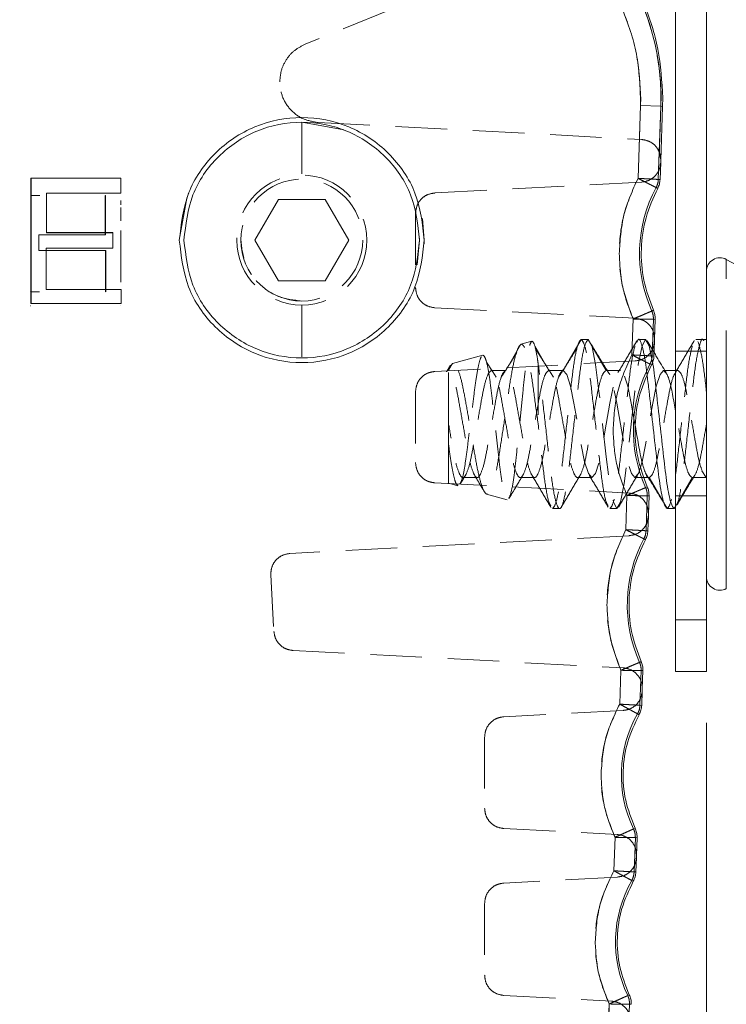
# Model space of a CAD drawing. Units: inches. Extents: x 3 to 133, y 2 to 87.
# Drawn here: x 23 to 28, y 30 to 38 of the extents above; entities that cross this region are included whole.
import ezdxf

# ---------------------------------------------------------------- set-up
doc = ezdxf.new("R2010")
doc.units = ezdxf.units.IN
doc.header["$LTSCALE"] = 8
doc.header["$MEASUREMENT"] = 0
doc.linetypes.add('HIDDEN', pattern=[0.075, 0.05, -0.025])
doc.linetypes.add('PHANTOM', pattern=[0.5, 0.25, -0.05, 0.05, -0.05, 0.05, -0.05])
doc.styles.add('SLDTEXTSTYLE0', font='TXT', dxfattribs={"width": 0.75})
doc.dimstyles.new('SLDDIMSTYLE2', dxfattribs={"dimtxt": 1, "dimasz": 1.04, "dimexe": 0, "dimexo": 0.0625, "dimgap": 0.25, "dimtad": 0, "dimtih": 1, "dimtoh": 1, "dimlfac": 0.125, "dimrnd": 1e-09, "dimzin": 12, "dimdsep": 46, "dimtxsty": 'SLDTEXTSTYLE0', "dimsah": 1, "dimcen": 0.09, "dimadec": 0, "dimazin": 3, "dimtfac": 1, "dimtofl": 0, "dimtmove": 0, "dimatfit": 3, "dimfxl": 0, "dimfrac": 2, "dimtolj": 1, "dimtzin": 12, "dimarcsym": 0})

# ---------------------------------------------------------------- blocks, each defined once
blk = doc.blocks.new('_D_7')
at = {"color": 7, "linetype": 'Continuous', "lineweight": 0}
for p, q in [((28.2972, 32.2106), (28.2972, 18.3272)), ((6.4666, 21.5684), (6.4666, 18.3272)), ((6.4666, 19.3272), (15.8702, 19.3272)), ((28.2972, 19.3272), (18.4563, 19.3272))]:
    blk.add_line(p, q, dxfattribs=at)
for points in [[(6.4666, 19.3272), (7.5066, 19.1672), (7.5066, 19.4872)], [(28.2972, 19.3272), (27.2572, 19.4872), (27.2572, 19.1672)]]:
    blk.add_solid(points, dxfattribs=at)
at = {"color": 7, "linetype": 'Continuous', "lineweight": 0, "insert": (15.8702, 19.8225), "char_height": 1, "attachment_point": 1, "style": 'SLDTEXTSTYLE0'}
blk.add_mtext('2.73', dxfattribs=at)
blk = doc.blocks.new('_D_9')
at = {"color": 7, "linetype": 'Continuous', "lineweight": 0}
for p, q in [((28.1101, 38.1898), (32.7591, 38.1898)), ((31.7591, 38.1898), (31.7591, 30.8629)), ((31.7591, 21.7794), (31.7591, 29.2754)), ((18.8351, 21.7794), (32.7591, 21.7794))]:
    blk.add_line(p, q, dxfattribs=at)
for points in [[(31.7591, 38.1898), (31.5991, 37.1498), (31.9191, 37.1498)], [(31.7591, 21.7794), (31.9191, 22.8194), (31.5991, 22.8194)]]:
    blk.add_solid(points, dxfattribs=at)
at = {"color": 7, "linetype": 'Continuous', "lineweight": 0, "insert": (30.4661, 30.5645), "char_height": 1, "attachment_point": 1, "style": 'SLDTEXTSTYLE0'}
blk.add_mtext('2.05', dxfattribs=at)

msp = doc.modelspace()

# ---------------------------------------------------------------- linework, layer by layer
at = {"color": 7, "linetype": 'HIDDEN', "lineweight": 0}
for p, q in [((26.9632, 38.1885), (25.1855, 37.4703)), ((27.7859, 36.9947), (27.7869, 37.0547)), ((27.7662, 36.4312), (27.7859, 36.9947)), ((27.9433, 36.9892), (27.7859, 36.9947)), ((27.9433, 36.9892), (27.9235, 36.4225)), ((25.4856, 36.8058), (25.1596, 36.866)), ((25.1596, 36.866), (25.1596, 36.4581)), ((25.287, 36.8637), (27.7931, 36.7324)), ((23.0605, 36.4151), (23.06, 36.4155)), ((27.7925, 36.4018), (26.1907, 36.3178)), ((27.9373, 36.422), (27.9235, 36.4225)), ((23.0605, 36.2982), (23.06, 36.2977)), ((23.0605, 36.2982), (23.128, 36.2982)), ((23.6365, 36.2982), (23.636, 36.2977)), ((23.636, 35.9927), (23.636, 36.2977)), ((23.6365, 36.2982), (23.6365, 35.9922)), ((23.7562, 35.6257), (23.7562, 36.2601)), ((23.7567, 36.205), (23.7567, 36.1018)), ((26.0414, 36.1606), (26.0414, 35.5853)), ((23.1217, 35.9922), (23.1212, 35.9927)), ((23.1212, 35.9927), (23.636, 35.9927)), ((23.1217, 35.9922), (23.1217, 35.8726)), ((23.6365, 35.9922), (23.1217, 35.9922)), ((23.6365, 35.9922), (23.636, 35.9927)), ((23.1217, 35.8726), (23.1212, 35.8721)), ((23.6388, 35.8721), (23.1212, 35.8721)), ((23.1217, 35.8726), (23.6393, 35.8726)), ((23.6393, 35.8726), (23.6388, 35.8721)), ((23.6388, 35.5532), (23.6388, 35.8721)), ((23.6393, 35.8726), (23.6393, 35.5527)), ((23.7567, 35.798), (23.7567, 35.6809)), ((23.0577, 35.5527), (23.0572, 35.5532)), ((23.1256, 35.5527), (23.0577, 35.5527)), ((23.6393, 35.5527), (23.6388, 35.5532)), ((23.0577, 35.4442), (23.0572, 35.4437)), ((23.7562, 35.4442), (23.7567, 35.4437)), ((25.1596, 35.4471), (25.1596, 35.0392)), ((26.1907, 35.428), (27.7447, 35.3466)), ((27.7184, 35.0631), (27.7282, 35.3411)), ((27.8757, 35.0544), (27.8856, 35.3388)), ((27.1861, 34.9428), (27.325, 35.1833)), ((27.3805, 35.1833), (27.325, 35.1833)), ((27.3805, 35.1833), (27.5194, 34.9428)), ((27.825, 35.1833), (27.7694, 35.1833)), ((28.2972, 35.1833), (28.2139, 35.1833)), ((26.7416, 34.9428), (26.8588, 35.1458)), ((26.9438, 35.1699), (26.8588, 35.1458)), ((26.9653, 35.1327), (27.075, 34.9428)), ((27.8903, 35.0824), (27.8372, 35.1724)), ((26.5619, 35.0616), (26.3274, 34.9951)), ((27.8895, 35.0539), (27.8757, 35.0544)), ((28.2972, 35.0906), (28.0572, 35.0906)), ((27.7442, 35.0159), (26.1907, 34.9345)), ((26.2972, 34.9428), (26.3274, 34.9951)), ((26.3274, 34.9951), (26.3087, 34.9712)), ((26.5857, 35.0205), (26.6305, 34.9428)), ((26.9914, 34.9972), (26.9914, 34.5298)), ((26.2972, 34.5273), (26.2972, 34.9428)), ((26.7416, 34.9428), (26.6305, 34.9428)), ((27.1861, 34.9428), (27.075, 34.9428)), ((27.6305, 34.9428), (27.5194, 34.9428)), ((27.9734, 34.9428), (27.9639, 34.9428)), ((28.075, 34.9428), (28.0572, 34.9428)), ((26.0414, 34.7773), (26.0414, 34.2285)), ((26.2972, 34.5273), (26.2972, 34.3707)), ((28.4505, 34.5273), (28.4505, 33.2515)), ((26.2972, 34.3707), (26.2972, 34.0681)), ((26.4083, 34.1119), (26.5194, 34.1119)), ((26.8527, 34.1119), (26.9639, 34.1119)), ((27.2972, 34.1119), (27.4083, 34.1119)), ((27.7416, 34.1119), (27.8527, 34.1119)), ((27.8527, 34.1119), (27.9916, 33.8713)), ((28.0572, 33.8887), (28.1861, 34.1119)), ((28.1861, 34.1119), (28.2972, 34.1119)), ((28.2617, 34.1634), (28.2941, 34.1128)), ((26.1907, 34.0712), (27.6974, 33.9922)), ((26.2972, 34.0681), (26.3692, 34.0477)), ((26.5918, 33.9846), (26.7507, 33.9396)), ((27.6712, 33.7087), (27.6804, 33.973)), ((27.8284, 33.7001), (27.8379, 33.9707)), ((28.0572, 33.9706), (28.2972, 33.9706)), ((27.1027, 33.8713), (27.1583, 33.8713)), ((27.5472, 33.8713), (27.6027, 33.8713)), ((27.6969, 33.6616), (25.0678, 33.5238)), ((27.8422, 33.6996), (27.8284, 33.7001)), ((24.9186, 33.3666), (24.9188, 33.3578)), ((24.9188, 33.3578), (24.9431, 32.9205)), ((28.2972, 33.0106), (28.0572, 33.0106)), ((25.0921, 32.772), (27.6501, 32.6379)), ((27.6239, 32.3564), (27.6331, 32.6187)), ((27.7812, 32.3475), (27.7906, 32.6164)), ((27.6496, 32.3073), (26.7261, 32.2589)), ((27.7812, 32.3475), (27.795, 32.347)), ((26.5769, 32.1016), (26.5769, 31.5499)), ((26.7261, 31.3926), (27.605, 31.3466)), ((27.5788, 31.065), (27.5879, 31.3243)), ((27.7361, 31.0562), (27.7454, 31.3222)), ((27.7361, 31.0562), (27.7499, 31.0557)), ((27.6045, 31.0159), (26.7261, 30.9699)), ((26.5769, 30.8126), (26.5769, 30.2562)), ((26.7261, 30.0989), (27.5599, 30.0552)), ((27.5385, 29.9091), (27.5428, 30.0329))]:
    msp.add_line(p, q, dxfattribs=at)
at = {"color": 7, "linetype": 'Continuous', "lineweight": 15}
for p, q in [((28.0572, 38.0106), (28.0572, 33.0106)), ((28.2972, 38.0106), (28.2972, 33.0106)), ((27.9569, 36.9888), (27.958, 37.0547)), ((27.9423, 36.5696), (27.9569, 36.9888)), ((27.9371, 36.422), (27.9417, 36.5535)), ((27.9423, 36.5696), (27.9417, 36.5535)), ((23.7565, 36.433), (23.0598, 36.433)), ((23.0598, 36.433), (23.0598, 35.4612)), ((23.0603, 36.4325), (23.0598, 36.433)), ((23.0603, 35.4617), (23.0603, 36.4325)), ((23.0603, 36.4325), (23.756, 36.4325)), ((23.756, 36.4325), (23.7565, 36.433)), ((23.756, 36.4325), (23.756, 36.3157)), ((23.7565, 36.3152), (23.7565, 36.433)), ((23.18, 36.3157), (23.1805, 36.3152)), ((23.756, 36.3157), (23.18, 36.3157)), ((23.18, 36.3157), (23.18, 36.0097)), ((23.1805, 36.3152), (23.7565, 36.3152)), ((23.1805, 36.0102), (23.1805, 36.3152)), ((23.7565, 36.3152), (23.756, 36.3157)), ((24.9777, 36.2676), (24.7959, 35.9526)), ((25.3414, 36.2676), (24.9777, 36.2676)), ((25.5232, 35.9526), (25.3414, 36.2676)), ((23.18, 36.0097), (23.1805, 36.0102)), ((23.18, 36.0097), (23.6948, 36.0097)), ((23.6953, 36.0102), (23.1805, 36.0102)), ((23.6948, 36.0097), (23.6953, 36.0102)), ((23.6948, 36.0097), (23.6948, 35.8901)), ((23.6953, 35.8896), (23.6953, 36.0102)), ((24.7959, 35.9526), (24.9777, 35.6377)), ((25.3414, 35.6377), (25.5232, 35.9526)), ((23.1772, 35.8901), (23.1777, 35.8896)), ((23.6948, 35.8901), (23.1772, 35.8901)), ((23.1772, 35.8901), (23.1772, 35.5702)), ((23.1777, 35.5707), (23.1777, 35.8896)), ((23.1777, 35.8896), (23.6953, 35.8896)), ((23.6948, 35.8901), (23.6953, 35.8896)), ((24.9777, 35.6377), (25.3414, 35.6377)), ((23.1772, 35.5702), (23.1777, 35.5707)), ((23.1772, 35.5702), (23.7588, 35.5702)), ((23.7593, 35.5707), (23.1777, 35.5707)), ((23.7588, 35.5702), (23.7593, 35.5707)), ((23.7588, 35.5702), (23.7588, 35.4617)), ((23.7593, 35.4612), (23.7593, 35.5707)), ((23.0603, 35.4617), (23.0598, 35.4612)), ((23.0598, 35.4612), (23.7593, 35.4612)), ((23.7588, 35.4617), (23.0603, 35.4617)), ((23.7588, 35.4617), (23.7593, 35.4612)), ((27.8939, 35.1838), (27.8993, 35.3384)), ((27.8993, 35.3384), (27.8993, 35.3438)), ((27.8933, 35.1677), (27.8939, 35.1838)), ((27.8893, 35.0539), (27.8933, 35.1677)), ((28.0572, 34.9428), (27.9734, 34.9428)), ((27.8466, 33.8295), (27.8515, 33.9702)), ((27.8515, 33.9702), (27.8516, 33.9757)), ((28.0472, 33.8713), (28.0572, 33.8887)), ((27.842, 33.6996), (27.846, 33.8134)), ((27.846, 33.8134), (27.8466, 33.8295)), ((27.9916, 33.8713), (28.0472, 33.8713)), ((28.0572, 32.6106), (28.0572, 33.0106)), ((28.2972, 33.0106), (28.2972, 32.6106)), ((27.7993, 32.4751), (27.8042, 32.6159)), ((27.8042, 32.6159), (27.8043, 32.6214)), ((28.2972, 32.6106), (28.0572, 32.6106)), ((27.7948, 32.347), (27.7987, 32.4591)), ((27.7987, 32.4591), (27.7993, 32.4751)), ((27.7542, 31.1838), (27.759, 31.3217)), ((27.759, 31.3217), (27.7591, 31.3272)), ((27.7497, 31.0557), (27.7536, 31.1677)), ((27.7536, 31.1677), (27.7542, 31.1838)), ((27.7139, 30.0303), (27.714, 30.0358))]:
    msp.add_line(p, q, dxfattribs=at)
at = {"color": 8, "linetype": 'PHANTOM', "lineweight": 0}
for p, q in [((27.7857, 36.9947), (27.7661, 36.4312)), ((27.9431, 36.9892), (27.7857, 36.9947)), ((27.9233, 36.4225), (27.9431, 36.9892)), ((27.9569, 36.9888), (27.9431, 36.9892)), ((27.9233, 36.4225), (27.9371, 36.422)), ((27.9064, 36.3597), (27.9185, 36.3532)), ((28.4505, 33.2515), (28.4505, 35.8031)), ((27.8856, 35.4083), (27.873, 35.4027)), ((27.728, 35.3411), (27.7183, 35.0631)), ((27.8855, 35.3388), (27.8755, 35.0544)), ((27.8856, 35.3438), (27.8855, 35.3388)), ((27.8855, 35.3388), (27.8993, 35.3384)), ((27.8893, 35.0539), (27.8755, 35.0544)), ((27.8586, 34.9916), (27.8708, 34.9851)), ((27.8378, 34.0402), (27.8252, 34.0345)), ((27.6802, 33.973), (27.671, 33.7087)), ((27.8377, 33.9707), (27.8282, 33.7001)), ((27.8378, 33.9757), (27.8377, 33.9707)), ((27.8377, 33.9707), (27.8515, 33.9702)), ((27.842, 33.6996), (27.8282, 33.7001)), ((27.8113, 33.6372), (27.8235, 33.6307)), ((28.0572, 33.0106), (28.2972, 33.0106)), ((27.7905, 32.6859), (27.7779, 32.6802)), ((27.6329, 32.6187), (27.6238, 32.3564)), ((27.7904, 32.6164), (27.781, 32.3475)), ((27.7905, 32.6214), (27.7904, 32.6164)), ((27.7904, 32.6164), (27.8042, 32.6159)), ((27.7623, 32.2816), (27.7743, 32.2747)), ((27.7948, 32.347), (27.781, 32.3475)), ((27.7436, 31.3952), (27.7312, 31.3893)), ((27.5877, 31.3243), (27.5787, 31.065)), ((27.7452, 31.3222), (27.7359, 31.0562)), ((27.7453, 31.3272), (27.7452, 31.3222)), ((27.7452, 31.3222), (27.759, 31.3217)), ((27.7497, 31.0557), (27.7359, 31.0562)), ((27.7173, 30.9902), (27.7292, 30.9834)), ((27.6985, 30.1039), (27.6861, 30.0979)), ((27.5426, 30.0329), (27.5383, 29.9091)), ((27.7001, 30.0308), (27.6955, 29.8995)), ((27.7002, 30.0358), (27.7001, 30.0308)), ((27.7139, 30.0303), (27.7001, 30.0308))]:
    msp.add_line(p, q, dxfattribs=at)
at = {"color": 7, "linetype": 'HIDDEN', "lineweight": 0, "flags": 128}
for points in [[(24.2101, 35.9526), (24.2674, 36.2774), (24.2839, 36.3198)], [(26.0945, 36.1194), (26.1093, 35.9526), (26.1089, 35.9231)], [(26.0528, 35.7618), (26.0729, 35.9526), (26.0728, 35.967)], [(27.8784, 35.0043), (27.8521, 35.1341), (27.825, 35.1833), (27.7978, 35.1341), (27.7684, 34.9891), (27.7425, 34.7808), (27.7139, 34.5273), (27.6852, 34.2739), (27.6593, 34.0656), (27.6299, 33.9206), (27.6027, 33.8713), (27.5756, 33.9206), (27.5462, 34.0656), (27.5202, 34.2739), (27.4916, 34.5273), (27.463, 34.7808), (27.4371, 34.9891), (27.4077, 35.1341), (27.3805, 35.1833), (27.3805, 35.1833)], [(27.7452, 34.5071), (27.7416, 34.5273), (27.713, 34.6878), (27.6871, 34.8198), (27.6577, 34.9116), (27.6305, 34.9428), (27.6034, 34.9116), (27.574, 34.8198), (27.548, 34.6878), (27.5194, 34.5273), (27.4908, 34.3668), (27.4648, 34.2349), (27.4355, 34.1431), (27.4083, 34.1119), (27.3811, 34.1431), (27.3518, 34.2349), (27.3258, 34.3668), (27.2972, 34.5273), (27.2686, 34.6878), (27.2426, 34.8198), (27.2132, 34.9116), (27.1861, 34.9428), (27.1861, 34.9428)], [(27.983, 34.9208), (27.9639, 34.9428), (27.9367, 34.9116), (27.9073, 34.8198), (27.8814, 34.6878), (27.8527, 34.5273), (27.8241, 34.3668), (27.7982, 34.2349), (27.7688, 34.1431), (27.7416, 34.1119), (27.7145, 34.1431), (27.6851, 34.2349), (27.6591, 34.3668), (27.6305, 34.5273), (27.6019, 34.6878), (27.5759, 34.8198), (27.5466, 34.9116), (27.5194, 34.9428), (27.5194, 34.9428)]]:
    msp.add_lwpolyline(points, dxfattribs=at)
at = {"color": 7, "linetype": 'HIDDEN', "lineweight": 0}
for radius in [0.5039, 0.4724]:
    msp.add_circle((25.1595, 35.9526), radius, dxfattribs=at)
msp.add_arc((26.0684, 37.0547), 1.876, 358, 46.05182, dxfattribs=at)
at = {"color": 8, "linetype": 'PHANTOM', "lineweight": 0}
msp.add_arc((26.0683, 37.0547), 1.876, 358, 37.23462, dxfattribs=at)
at = {"color": 7, "linetype": 'Continuous', "lineweight": 15}
for centre, radius, start, end in [((28.8637, 35.8472), 1.0859, 151.83637, 204.16363), ((28.4015, 35.711), 0.1044, 62.00623, 180), ((27.7723, 34.5273), 1.4448, 31.6613, 62.00623), ((28.8159, 34.479), 1.0859, 151.83637, 204.16363), ((28.7686, 33.1247), 1.0859, 151.83637, 204.16363), ((28.4015, 33.3437), 0.1044, 180, 297.99377), ((28.6003, 31.8056), 0.9637, 150.40353, 205.59647), ((28.5552, 30.5143), 0.9637, 150.40353, 205.59647)]:
    msp.add_arc(centre, radius, start, end, dxfattribs=at)
at = {"color": 7, "linetype": 'HIDDEN', "lineweight": 0}
for points, knots in [([(27.7869, 37.0547), (27.7804, 37.1687), (27.7672, 37.399), (27.6595, 37.7309), (27.4953, 38.0389), (27.3386, 38.2082), (27.2611, 38.292)], [0, 0, 0, 0, 0.247459, 0.5, 0.752541, 1, 1, 1, 1]), ([(27.7282, 35.3411), (27.6958, 35.4284), (27.6303, 35.6054), (27.6117, 35.8909), (27.6502, 36.1744), (27.7279, 36.3463), (27.7662, 36.4312)], [0, 0, 0, 0, 0.246751, 0.5, 0.753249, 1, 1, 1, 1]), ([(27.8731, 35.4027), (27.872, 35.4022), (27.8693, 35.4011), (27.8516, 35.3937), (27.827, 35.3832), (27.8003, 35.3718), (27.7666, 35.3575), (27.7413, 35.3467), (27.7282, 35.3411)], [0, 0, 0, 0, 0.163522, 0.384257, 0.516636, 0.663399, 0.824526, 1, 1, 1, 1]), ([(27.3805, 35.1833), (27.3717, 35.1736), (27.3537, 35.1539), (27.3235, 35.0024), (27.2984, 34.785), (27.2694, 34.5272), (27.2404, 34.27), (27.2153, 34.0511), (27.1851, 33.9055), (27.1583, 33.8545), (27.1315, 33.9055), (27.1013, 34.0511), (27.0762, 34.2699), (27.0472, 34.5274), (27.0182, 34.7845), (27.0013, 34.9332), (26.9918, 34.9945), (26.9914, 34.9972)], [0, 0, 0, 0, 0.070732, 0.143356, 0.213056, 0.285038, 0.35702, 0.42672, 0.499344, 0.570076, 0.640808, 0.713432, 0.783131, 0.855114, 0.927096, 0.996795, 1, 1, 1, 1]), ([(27.325, 35.1833), (27.3161, 35.1736), (27.2981, 35.1539), (27.2679, 35.0024), (27.2428, 34.785), (27.2139, 34.5273), (27.1849, 34.2697), (27.1598, 34.0523), (27.1296, 33.9008), (27.1116, 33.8811), (27.1027, 33.8713)], [0, 0, 0, 0, 0.124075, 0.251469, 0.373732, 0.5, 0.626268, 0.748531, 0.875925, 1, 1, 1, 1]), ([(27.5342, 33.8949), (27.5295, 33.901), (27.5157, 33.9192), (27.4901, 34.0541), (27.4651, 34.2692), (27.4361, 34.5275), (27.4071, 34.785), (27.382, 35.0024), (27.3518, 35.1539), (27.3338, 35.1736), (27.325, 35.1833)], [0, 0, 0, 0, 0.068702, 0.204149, 0.334142, 0.468392, 0.602642, 0.732635, 0.868082, 1, 1, 1, 1]), ([(27.837, 34.9), (27.8334, 34.9309), (27.8209, 35.0372), (27.7961, 35.1436), (27.7742, 35.2012), (27.7608, 35.17), (27.7565, 35.1599)], [0, 0, 0, 0, 0.144145, 0.495321, 0.837346, 1, 1, 1, 1]), ([(28.2758, 35.1716), (28.2737, 35.1761), (28.2624, 35.2003), (28.2427, 35.1439), (28.2123, 35.005), (28.1873, 34.7843), (28.1583, 34.5278), (28.1293, 34.2686), (28.1043, 34.0559), (28.0814, 33.9294), (28.07, 33.9121), (28.0678, 33.9088)], [0, 0, 0, 0, 0.031115, 0.163853, 0.300142, 0.430943, 0.566027, 0.701112, 0.831913, 0.968202, 1, 1, 1, 1]), ([(28.2972, 34.7733), (28.2885, 34.8502), (28.271, 35.0048), (28.2407, 35.1453), (28.2188, 35.2009), (28.2055, 35.1703), (28.2013, 35.1606)], [0, 0, 0, 0, 0.290018, 0.582988, 0.868323, 1, 1, 1, 1]), ([(26.8588, 35.1458), (26.8498, 35.1366), (26.8318, 35.1181), (26.8009, 35.006), (26.7724, 34.8454), (26.745, 34.6499), (26.7135, 34.4466), (26.6847, 34.2578), (26.6574, 34.1052), (26.626, 34.0079), (26.5969, 33.9728), (26.5698, 34.0037), (26.5383, 34.0959), (26.5091, 34.2349), (26.482, 34.4047), (26.4505, 34.5829), (26.4211, 34.7491), (26.394, 34.8848), (26.3626, 34.9718), (26.3403, 34.9969), (26.3293, 34.9954), (26.3274, 34.9951)], [0, 0, 0, 0, 0.060034, 0.120105, 0.180426, 0.240685, 0.298579, 0.356496, 0.414359, 0.469939, 0.525458, 0.580928, 0.634187, 0.68731, 0.740394, 0.791323, 0.842057, 0.89276, 0.94135, 0.989702, 1, 1, 1, 1]), ([(26.7645, 33.9498), (26.7708, 33.9645), (26.7842, 33.9955), (26.8054, 34.1197), (26.8237, 34.2906), (26.8447, 34.4922), (26.8665, 34.7016), (26.885, 34.8954), (26.9057, 35.0502), (26.9265, 35.1489), (26.9384, 35.1633), (26.9438, 35.1699)], [0, 0, 0, 0, 0.100784, 0.212309, 0.323812, 0.436383, 0.551183, 0.666017, 0.781483, 0.899557, 1, 1, 1, 1]), ([(26.9914, 34.5298), (26.9812, 34.6037), (26.961, 34.7517), (26.9348, 34.9438), (26.9043, 35.0804), (26.8781, 35.1425), (26.8639, 35.1449), (26.8588, 35.1458)], [0, 0, 0, 0, 0.2233052, 0.4465955, 0.6654238, 0.880211, 1, 1, 1, 1]), ([(26.9438, 35.1699), (26.9505, 35.1644), (26.9638, 35.1534), (26.9806, 35.0716), (26.9894, 35.0104), (26.9914, 34.9972)], [0, 0, 0, 0, 0.439228, 0.878599, 1, 1, 1, 1]), ([(27.1105, 34.8913), (27.0868, 34.9281), (27.0394, 35.0016), (26.9921, 35.0772), (26.9684, 35.115)], [0, 0, 0, 0, 0.4996315, 1, 1, 1, 1]), ([(27.2926, 35.115), (27.2689, 35.0772), (27.2216, 35.0016), (27.1742, 34.9281), (27.1506, 34.8913)], [0, 0, 0, 0, 0.500369, 1, 1, 1, 1]), ([(27.5482, 34.908), (27.5244, 34.9463), (27.4769, 35.0229), (27.4295, 35.1012), (27.4058, 35.1404)], [0, 0, 0, 0, 0.499541, 1, 1, 1, 1]), ([(27.7423, 35.1341), (27.7322, 35.0914), (27.7125, 35.0078), (27.6872, 34.7836), (27.6583, 34.5277), (27.6293, 34.2696), (27.6042, 34.0523), (27.574, 33.9008), (27.556, 33.8811), (27.5472, 33.8713)], [0, 0, 0, 0, 0.145439, 0.285022, 0.429175, 0.573329, 0.712911, 0.85835, 1, 1, 1, 1]), ([(27.7573, 35.1726), (27.7329, 35.1311), (27.6844, 35.0485), (27.6351, 34.9663), (27.6106, 34.9254)], [0, 0, 0, 0, 0.5021724, 1, 1, 1, 1]), ([(28.1867, 35.1341), (28.1767, 35.0914), (28.157, 35.0078), (28.1317, 34.7836), (28.1028, 34.5277), (28.0738, 34.2696), (28.0487, 34.0523), (28.0184, 33.9008), (28.0005, 33.8811), (27.9916, 33.8713)], [0, 0, 0, 0, 0.145439, 0.285022, 0.429175, 0.573329, 0.712911, 0.85835, 1, 1, 1, 1]), ([(28.2021, 35.1732), (28.1778, 35.132), (28.1295, 35.0498), (28.0807, 34.9681), (28.0563, 34.9274)], [0, 0, 0, 0, 0.501726, 1, 1, 1, 1]), ([(26.3859, 34.0646), (26.3901, 34.0712), (26.4013, 34.089), (26.4205, 34.1761), (26.439, 34.3102), (26.4596, 34.4735), (26.4815, 34.6463), (26.5005, 34.8099), (26.5206, 34.9441), (26.5425, 35.0389), (26.5555, 35.054), (26.5619, 35.0616)], [0, 0, 0, 0, 0.067715, 0.180673, 0.293687, 0.407317, 0.524274, 0.641362, 0.758543, 0.879498, 1, 1, 1, 1]), ([(26.5619, 35.0616), (26.5675, 35.0587), (26.5798, 35.0524), (26.6008, 34.9756), (26.6214, 34.8466), (26.64, 34.6779), (26.6618, 34.4894), (26.6828, 34.3009), (26.7012, 34.1337), (26.7228, 34.0104), (26.7404, 33.9439), (26.7498, 33.9463), (26.7528, 33.9471)], [0, 0, 0, 0, 0.0888255, 0.1932136, 0.2978321, 0.4022236, 0.5091681, 0.6171651, 0.7250083, 0.8349021, 0.9462742, 1, 1, 1, 1]), ([(26.8268, 35.0813), (26.8067, 35.0492), (26.7665, 34.9851), (26.7262, 34.9226), (26.7061, 34.8913)], [0, 0, 0, 0, 0.500339, 1, 1, 1, 1]), ([(26.3127, 34.9842), (26.3075, 34.9753), (26.2969, 34.9577), (26.2864, 34.9401), (26.2812, 34.9313)], [0, 0, 0, 0, 0.500196, 1, 1, 1, 1]), ([(26.666, 34.8913), (26.6435, 34.9261), (26.6196, 34.9631), (26.5958, 35.001), (26.5944, 35.0032)], [0, 0, 0, 0, 0.941504, 1, 1, 1, 1]), ([(26.7416, 34.9428), (26.7328, 34.9366), (26.7148, 34.9241), (26.6846, 34.8283), (26.6595, 34.6904), (26.6305, 34.5273), (26.6016, 34.3645), (26.5764, 34.2256), (26.5462, 34.1336), (26.5194, 34.1012), (26.4926, 34.1336), (26.4624, 34.2256), (26.4373, 34.3645), (26.4083, 34.5273), (26.3793, 34.6904), (26.3542, 34.8283), (26.324, 34.9241), (26.306, 34.9366), (26.2972, 34.9428)], [0, 0, 0, 0, 0.062021, 0.125759, 0.186845, 0.25, 0.313155, 0.374241, 0.437979, 0.5, 0.562021, 0.625759, 0.686845, 0.75, 0.813155, 0.874241, 0.937979, 1, 1, 1, 1]), ([(26.6305, 34.9428), (26.6217, 34.9366), (26.6037, 34.9241), (26.5735, 34.8283), (26.5484, 34.6904), (26.5194, 34.5273), (26.4904, 34.3645), (26.4653, 34.2256), (26.4351, 34.1336), (26.4083, 34.1012), (26.3815, 34.1336), (26.3513, 34.2256), (26.3262, 34.3645), (26.3069, 34.4724), (26.2972, 34.5273)], [0, 0, 0, 0, 0.0826946, 0.1676789, 0.2491266, 0.3333333, 0.41754, 0.4989877, 0.5839721, 0.6666667, 0.7493612, 0.8343456, 0.9157933, 1, 1, 1, 1]), ([(27.075, 34.9428), (27.0661, 34.9366), (27.0481, 34.9241), (27.018, 34.8283), (26.9928, 34.6904), (26.9639, 34.5273), (26.9349, 34.3645), (26.9098, 34.2256), (26.8796, 34.1336), (26.8527, 34.1012), (26.8259, 34.1336), (26.7957, 34.2256), (26.7706, 34.3645), (26.7416, 34.5273), (26.7127, 34.6904), (26.6875, 34.8283), (26.6574, 34.9241), (26.6394, 34.9366), (26.6305, 34.9428)], [0, 0, 0, 0, 0.062021, 0.125759, 0.186845, 0.25, 0.313155, 0.374241, 0.437979, 0.5, 0.562021, 0.625759, 0.686845, 0.75, 0.813155, 0.874241, 0.937979, 1, 1, 1, 1]), ([(27.1861, 34.9428), (27.1772, 34.9366), (27.1592, 34.9241), (27.1291, 34.8283), (27.1039, 34.6904), (27.075, 34.5273), (27.046, 34.3645), (27.0209, 34.2256), (26.9907, 34.1336), (26.9639, 34.1012), (26.937, 34.1336), (26.9068, 34.2256), (26.8817, 34.3645), (26.8527, 34.5273), (26.8238, 34.6904), (26.7986, 34.8283), (26.7685, 34.9241), (26.7505, 34.9366), (26.7416, 34.9428)], [0, 0, 0, 0, 0.062021, 0.125759, 0.186845, 0.25, 0.313155, 0.374241, 0.437979, 0.5, 0.562021, 0.625759, 0.686845, 0.75, 0.813155, 0.874241, 0.937979, 1, 1, 1, 1]), ([(27.5194, 34.9428), (27.5105, 34.9366), (27.4926, 34.9241), (27.4624, 34.8283), (27.4373, 34.6904), (27.4083, 34.5273), (27.3793, 34.3645), (27.3542, 34.2256), (27.324, 34.1336), (27.2972, 34.1012), (27.2704, 34.1336), (27.2402, 34.2256), (27.215, 34.3645), (27.1861, 34.5273), (27.1571, 34.6904), (27.132, 34.8283), (27.1018, 34.9241), (27.0838, 34.9366), (27.075, 34.9428)], [0, 0, 0, 0, 0.062021, 0.125759, 0.186845, 0.25, 0.313155, 0.374241, 0.437979, 0.5, 0.562021, 0.625759, 0.686845, 0.75, 0.813155, 0.874241, 0.937979, 1, 1, 1, 1]), ([(28.0568, 34.922), (28.0538, 34.9192), (28.0417, 34.908), (28.0179, 34.8264), (27.9928, 34.6909), (27.9638, 34.5272), (27.9349, 34.3643), (27.9098, 34.2264), (27.8796, 34.1306), (27.8616, 34.1181), (27.8527, 34.1119)], [0, 0, 0, 0, 0.044897, 0.183891, 0.317102, 0.454824, 0.592546, 0.725756, 0.864751, 1, 1, 1, 1]), ([(28.2629, 34.1655), (28.2553, 34.1863), (28.2381, 34.2334), (28.215, 34.3656), (28.1861, 34.527), (28.1571, 34.6905), (28.132, 34.8283), (28.1018, 34.9241), (28.0838, 34.9366), (28.075, 34.9428)], [0, 0, 0, 0, 0.114025, 0.258639, 0.408152, 0.557664, 0.702279, 0.853172, 1, 1, 1, 1]), ([(28.1861, 34.1119), (28.1772, 34.1181), (28.1592, 34.1306), (28.129, 34.2265), (28.104, 34.3639), (28.0785, 34.5078), (28.0631, 34.594), (28.0572, 34.627)], [0, 0, 0, 0, 0.2144311, 0.4347999, 0.6459979, 0.8643501, 1, 1, 1, 1]), ([(27.0902, 33.8941), (27.0854, 33.9003), (27.0715, 33.9186), (27.0456, 34.0541), (27.0206, 34.2688), (27.0013, 34.442), (26.9914, 34.529), (26.9914, 34.5298)], [0, 0, 0, 0, 0.150508, 0.437469, 0.712874, 0.997298, 1, 1, 1, 1]), ([(28.2972, 34.5273), (28.2874, 34.4724), (28.2682, 34.3643), (28.2431, 34.2264), (28.2129, 34.1306), (28.1949, 34.1181), (28.1861, 34.1119)], [0, 0, 0, 0, 0.25262, 0.496963, 0.751916, 1, 1, 1, 1]), ([(26.2972, 34.3707), (26.3036, 34.3224), (26.3164, 34.2259), (26.3377, 34.1192), (26.3566, 34.056), (26.3669, 34.0542), (26.3708, 34.0535)], [0, 0, 0, 0, 0.273361, 0.546102, 0.825093, 1, 1, 1, 1]), ([(26.3885, 34.063), (26.3894, 34.0645), (26.4025, 34.0865), (26.4156, 34.1084), (26.4279, 34.1288)], [0, 0, 0, 0, 0.067386, 1, 1, 1, 1]), ([(26.5007, 34.1273), (26.5215, 34.0927), (26.5455, 34.0526), (26.5693, 34.0123), (26.5726, 34.0068)], [0, 0, 0, 0, 0.8633682, 1, 1, 1, 1]), ([(26.7655, 33.9491), (26.7777, 33.9698), (26.8128, 34.0294), (26.8482, 34.0886), (26.8714, 34.1273)], [0, 0, 0, 0, 0.347099, 1, 1, 1, 1]), ([(26.9452, 34.1273), (26.9695, 34.0866), (27.0184, 34.0049), (27.0667, 33.9227), (27.0909, 33.8815)], [0, 0, 0, 0, 0.4982741, 1, 1, 1, 1]), ([(27.1701, 33.8815), (27.1943, 33.9227), (27.2426, 34.0049), (27.2915, 34.0866), (27.3158, 34.1273)], [0, 0, 0, 0, 0.5017259, 1, 1, 1, 1]), ([(27.3886, 34.129), (27.413, 34.0881), (27.4622, 34.0061), (27.5106, 33.9236), (27.5349, 33.8822)], [0, 0, 0, 0, 0.497996, 1, 1, 1, 1]), ([(27.6149, 33.882), (27.6393, 33.9235), (27.6878, 34.0062), (27.737, 34.0884), (27.7616, 34.1293)], [0, 0, 0, 0, 0.5021724, 1, 1, 1, 1]), ([(27.8527, 34.1119), (27.8439, 34.1129), (27.8349, 34.1138), (27.8251, 34.1447), (27.8248, 34.1456)], [0, 0, 0, 0, 0.9728653, 1, 1, 1, 1]), ([(28.0674, 33.8997), (28.0912, 33.9396), (28.1387, 34.0194), (28.1864, 34.0978), (28.2103, 34.137)], [0, 0, 0, 0, 0.500574, 1, 1, 1, 1]), ([(27.6331, 32.6187), (27.6008, 32.706), (27.5352, 32.8829), (27.5166, 33.1684), (27.5551, 33.452), (27.6328, 33.6239), (27.6712, 33.7087)], [0, 0, 0, 0, 0.246751, 0.5, 0.753249, 1, 1, 1, 1]), ([(27.5879, 31.3243), (27.5554, 31.4065), (27.4896, 31.5734), (27.4703, 31.8451), (27.5085, 32.1148), (27.5858, 32.2766), (27.6239, 32.3564)], [0, 0, 0, 0, 0.2463862, 0.5, 0.7536138, 1, 1, 1, 1]), ([(27.5428, 30.0329), (27.5104, 30.1152), (27.4445, 30.282), (27.4252, 30.5537), (27.4634, 30.8234), (27.5407, 30.9853), (27.5788, 31.065)], [0, 0, 0, 0, 0.246386, 0.5, 0.753614, 1, 1, 1, 1])]:
    msp.add_open_spline(points, degree=3, knots=knots, dxfattribs=at)
at = {"color": 8, "linetype": 'PHANTOM', "lineweight": 0}
for points, knots in [([(27.347, 38.1898), (27.3968, 38.1347), (27.528, 37.9894), (27.6709, 37.7028), (27.7771, 37.3546), (27.7829, 37.1138), (27.7857, 36.9947)], [0, 0, 0, 0, 0.170179, 0.44882, 0.727461, 1, 1, 1, 1]), ([(27.7661, 36.4312), (27.7787, 36.4305), (27.8032, 36.4291), (27.837, 36.4273), (27.8655, 36.4258), (27.8943, 36.4242), (27.9178, 36.4228), (27.9216, 36.4226), (27.9233, 36.4225)], [0, 0, 0, 0, 0.155174, 0.301794, 0.439852, 0.569342, 0.801652, 1, 1, 1, 1]), ([(27.9064, 36.3597), (27.9053, 36.3602), (27.9027, 36.3615), (27.8856, 36.3701), (27.8617, 36.3823), (27.8358, 36.3955), (27.8033, 36.4122), (27.7788, 36.4247), (27.7661, 36.4312)], [0, 0, 0, 0, 0.163503, 0.384232, 0.516613, 0.66338, 0.824516, 1, 1, 1, 1]), ([(27.728, 35.3411), (27.7412, 35.3467), (27.7664, 35.3575), (27.8001, 35.3718), (27.8268, 35.3832), (27.8515, 35.3937), (27.8692, 35.4011), (27.8718, 35.4022), (27.873, 35.4027)], [0, 0, 0, 0, 0.175473, 0.3366, 0.483362, 0.615741, 0.836477, 1, 1, 1, 1]), ([(27.8855, 35.3388), (27.8837, 35.3388), (27.88, 35.3389), (27.8564, 35.3392), (27.8275, 35.3396), (27.799, 35.34), (27.7652, 35.3406), (27.7406, 35.3409), (27.728, 35.3411)], [0, 0, 0, 0, 0.198343, 0.43065, 0.560141, 0.698201, 0.844822, 1, 1, 1, 1]), ([(27.873, 35.4027), (27.8766, 35.3932), (27.8839, 35.3743), (27.885, 35.354), (27.8856, 35.3438)], [0, 0, 0, 0, 0.5, 1, 1, 1, 1]), ([(27.7183, 35.0631), (27.7309, 35.0624), (27.7555, 35.061), (27.7892, 35.0592), (27.8177, 35.0577), (27.8465, 35.0561), (27.87, 35.0547), (27.8738, 35.0545), (27.8755, 35.0544)], [0, 0, 0, 0, 0.155174, 0.301794, 0.439852, 0.569342, 0.801652, 1, 1, 1, 1]), ([(27.8586, 34.9916), (27.8575, 34.9921), (27.8549, 34.9934), (27.8378, 35.002), (27.814, 35.0142), (27.7881, 35.0274), (27.7555, 35.0441), (27.731, 35.0566), (27.7183, 35.0631)], [0, 0, 0, 0, 0.163503, 0.384232, 0.516613, 0.66338, 0.824516, 1, 1, 1, 1]), ([(27.6802, 33.973), (27.6934, 33.9786), (27.7187, 33.9894), (27.7523, 34.0037), (27.7791, 34.0151), (27.8037, 34.0256), (27.8214, 34.033), (27.8241, 34.0341), (27.8252, 34.0345)], [0, 0, 0, 0, 0.1754727, 0.3365997, 0.4833617, 0.6157411, 0.836477, 1, 1, 1, 1]), ([(27.8252, 34.0345), (27.8288, 34.0251), (27.8362, 34.0061), (27.8372, 33.9859), (27.8378, 33.9757)], [0, 0, 0, 0, 0.5, 1, 1, 1, 1]), ([(27.8377, 33.9707), (27.836, 33.9707), (27.8322, 33.9708), (27.8086, 33.971), (27.7798, 33.9715), (27.7513, 33.9719), (27.7175, 33.9725), (27.6929, 33.9728), (27.6802, 33.973)], [0, 0, 0, 0, 0.198343, 0.43065, 0.560141, 0.698201, 0.844822, 1, 1, 1, 1]), ([(27.671, 33.7087), (27.6836, 33.708), (27.7082, 33.7067), (27.7419, 33.7049), (27.7704, 33.7033), (27.7992, 33.7018), (27.8227, 33.7004), (27.8265, 33.7002), (27.8282, 33.7001)], [0, 0, 0, 0, 0.155174, 0.301794, 0.439852, 0.569342, 0.801652, 1, 1, 1, 1]), ([(27.8113, 33.6372), (27.8102, 33.6378), (27.8076, 33.639), (27.7905, 33.6477), (27.7667, 33.6598), (27.7408, 33.6731), (27.7082, 33.6898), (27.6837, 33.7022), (27.671, 33.7087)], [0, 0, 0, 0, 0.163503, 0.384232, 0.516613, 0.66338, 0.824516, 1, 1, 1, 1]), ([(27.6329, 32.6187), (27.6461, 32.6243), (27.6714, 32.635), (27.705, 32.6494), (27.7318, 32.6608), (27.7564, 32.6713), (27.7741, 32.6787), (27.7768, 32.6798), (27.7779, 32.6802)], [0, 0, 0, 0, 0.1754727, 0.3365997, 0.4833617, 0.6157411, 0.836477, 1, 1, 1, 1]), ([(27.7779, 32.6802), (27.7816, 32.6707), (27.7889, 32.6518), (27.7899, 32.6315), (27.7905, 32.6214)], [0, 0, 0, 0, 0.5, 1, 1, 1, 1]), ([(27.7904, 32.6164), (27.7887, 32.6164), (27.7849, 32.6164), (27.7613, 32.6167), (27.7325, 32.6171), (27.704, 32.6176), (27.6702, 32.6181), (27.6456, 32.6185), (27.6329, 32.6187)], [0, 0, 0, 0, 0.198343, 0.43065, 0.560141, 0.698201, 0.844822, 1, 1, 1, 1]), ([(27.6238, 32.3564), (27.6364, 32.3557), (27.6609, 32.3543), (27.6947, 32.3524), (27.7232, 32.3509), (27.752, 32.3492), (27.7755, 32.3479), (27.7793, 32.3476), (27.781, 32.3475)], [0, 0, 0, 0, 0.1551761, 0.3017963, 0.4398547, 0.5693457, 0.8016537, 1, 1, 1, 1]), ([(27.7623, 32.2816), (27.7613, 32.2821), (27.7588, 32.2834), (27.7424, 32.2921), (27.7191, 32.3047), (27.6935, 32.3186), (27.661, 32.3362), (27.6365, 32.3495), (27.6238, 32.3564)], [0, 0, 0, 0, 0.159053, 0.378308, 0.511059, 0.658938, 0.821926, 1, 1, 1, 1]), ([(27.5877, 31.3243), (27.601, 31.3303), (27.6263, 31.3418), (27.6599, 31.3571), (27.6864, 31.3692), (27.7105, 31.3801), (27.7276, 31.3877), (27.7301, 31.3888), (27.7312, 31.3893)], [0, 0, 0, 0, 0.178064, 0.341044, 0.488919, 0.621669, 0.840929, 1, 1, 1, 1]), ([(27.7312, 31.3893), (27.7353, 31.3793), (27.7435, 31.3594), (27.7447, 31.3379), (27.7453, 31.3272)], [0, 0, 0, 0, 0.5000002, 1, 1, 1, 1]), ([(27.7452, 31.3222), (27.7435, 31.3222), (27.7397, 31.3222), (27.7161, 31.3225), (27.6873, 31.3229), (27.6588, 31.3233), (27.625, 31.3238), (27.6004, 31.3241), (27.5877, 31.3243)], [0, 0, 0, 0, 0.198341, 0.430647, 0.560138, 0.698198, 0.844821, 1, 1, 1, 1]), ([(27.5787, 31.065), (27.5913, 31.0643), (27.6159, 31.0629), (27.6496, 31.0611), (27.6781, 31.0595), (27.7069, 31.0579), (27.7304, 31.0565), (27.7342, 31.0563), (27.7359, 31.0562)], [0, 0, 0, 0, 0.155176, 0.301796, 0.439855, 0.569346, 0.801654, 1, 1, 1, 1]), ([(27.7173, 30.9902), (27.7162, 30.9907), (27.7137, 30.992), (27.6973, 31.0008), (27.674, 31.0134), (27.6484, 31.0273), (27.6159, 31.0449), (27.5915, 31.0581), (27.5787, 31.065)], [0, 0, 0, 0, 0.159053, 0.378308, 0.511059, 0.658938, 0.821926, 1, 1, 1, 1]), ([(27.5426, 30.0329), (27.5559, 30.0389), (27.5812, 30.0504), (27.6148, 30.0658), (27.6413, 30.0778), (27.6655, 30.0888), (27.6825, 30.0964), (27.685, 30.0975), (27.6861, 30.0979)], [0, 0, 0, 0, 0.178064, 0.341044, 0.488919, 0.621669, 0.840929, 1, 1, 1, 1]), ([(27.6861, 30.0979), (27.6902, 30.088), (27.6984, 30.0681), (27.6996, 30.0466), (27.7002, 30.0358)], [0, 0, 0, 0, 0.5, 1, 1, 1, 1]), ([(27.7001, 30.0308), (27.6984, 30.0308), (27.6946, 30.0309), (27.671, 30.0311), (27.6422, 30.0315), (27.6137, 30.0319), (27.5799, 30.0324), (27.5553, 30.0328), (27.5426, 30.0329)], [0, 0, 0, 0, 0.198341, 0.430647, 0.560138, 0.698198, 0.844821, 1, 1, 1, 1])]:
    msp.add_open_spline(points, degree=3, knots=knots, dxfattribs=at)
at = {"color": 7, "linetype": 'Continuous', "lineweight": 15}
for points, knots in [([(27.958, 37.0547), (27.9509, 37.1815), (27.9367, 37.4351), (27.8152, 37.7964), (27.6911, 38.0528), (27.5893, 38.1689), (27.571, 38.1898)], [0, 0, 0, 0, 0.310535, 0.621069, 0.931604, 1, 1, 1, 1]), ([(27.9836, 34.9257), (27.9591, 34.9665), (27.9278, 35.0186), (27.897, 35.071), (27.8903, 35.0824)], [0, 0, 0, 0, 0.783579, 1, 1, 1, 1]), ([(28.0472, 33.8713), (28.0383, 33.8811), (28.0204, 33.9008), (27.9901, 34.0524), (27.9651, 34.2693), (27.9361, 34.5289), (27.9069, 34.7794), (27.8899, 34.9491), (27.8794, 34.9994), (27.8784, 35.0043)], [0, 0, 0, 0, 0.162842, 0.330041, 0.490506, 0.656227, 0.821948, 0.982413, 1, 1, 1, 1]), ([(27.9916, 33.8713), (27.9828, 33.8811), (27.9648, 33.9008), (27.9346, 34.0522), (27.9095, 34.2701), (27.8805, 34.5258), (27.8557, 34.7538), (27.8419, 34.8616), (27.837, 34.9)], [0, 0, 0, 0, 0.178206, 0.36118, 0.536786, 0.718142, 0.899499, 1, 1, 1, 1]), ([(28.0572, 34.627), (28.0535, 34.6477), (28.0405, 34.7209), (28.0211, 34.8256), (27.9975, 34.9072), (27.9856, 34.9183), (27.983, 34.9208)], [0, 0, 0, 0, 0.143198, 0.508884, 0.89045, 1, 1, 1, 1]), ([(27.8248, 34.1456), (27.815, 34.1719), (27.7956, 34.2242), (27.7717, 34.3589), (27.7537, 34.4594), (27.7452, 34.5071)], [0, 0, 0, 0, 0.347776, 0.690377, 1, 1, 1, 1]), ([(27.824, 34.1466), (27.8477, 34.1084), (27.8953, 34.0317), (27.9427, 33.9535), (27.9664, 33.9143)], [0, 0, 0, 0, 0.499541, 1, 1, 1, 1])]:
    msp.add_open_spline(points, degree=3, knots=knots, dxfattribs=at)
at = {"color": 7, "linetype": 'HIDDEN', "lineweight": 0}
for points in [[(25.1855, 37.4703), (25.1576, 37.4561), (25.1018, 37.4278), (25.0389, 37.3567), (24.9965, 37.2718), (24.9912, 37.2094), (24.9885, 37.1783)], [(25.287, 36.8637), (25.2473, 36.8702), (25.1681, 36.8832), (25.07, 36.9567), (25.0017, 37.0586), (24.9929, 37.1384), (24.9885, 37.1783)], [(27.7931, 36.7324), (27.8134, 36.729), (27.8539, 36.7222), (27.9036, 36.6839), (27.9374, 36.631), (27.9407, 36.5901), (27.9423, 36.5696)], [(27.9417, 36.5535), (27.9389, 36.5341), (27.9333, 36.4953), (27.899, 36.4464), (27.8506, 36.4111), (27.8119, 36.4049), (27.7925, 36.4018)], [(26.0414, 36.1606), (26.0436, 36.1805), (26.0481, 36.2204), (26.0822, 36.2713), (26.1313, 36.3081), (26.1709, 36.3146), (26.1907, 36.3178)], [(25.1595, 35.4802), (25.0976, 35.4873), (24.9738, 35.5015), (24.8177, 35.6107), (24.7084, 35.7669), (24.6942, 35.8907), (24.6871, 35.9526)], [(26.0414, 35.5853), (26.0436, 35.5653), (26.0481, 35.5254), (26.0822, 35.4745), (26.1313, 35.4378), (26.1709, 35.4313), (26.1907, 35.428)], [(27.7447, 35.3466), (27.765, 35.3432), (27.8055, 35.3364), (27.8552, 35.2981), (27.8891, 35.2452), (27.8923, 35.2043), (27.8939, 35.1838)], [(27.8933, 35.1677), (27.8905, 35.1483), (27.8849, 35.1095), (27.8506, 35.0605), (27.8022, 35.0253), (27.7635, 35.0191), (27.7442, 35.0159)], [(26.0414, 34.7773), (26.0436, 34.7972), (26.0481, 34.8371), (26.0822, 34.888), (26.1313, 34.9248), (26.1709, 34.9313), (26.1907, 34.9345)], [(26.0414, 34.2285), (26.0436, 34.2085), (26.0481, 34.1686), (26.0822, 34.1177), (26.1313, 34.0809), (26.1709, 34.0744), (26.1907, 34.0712)], [(27.6974, 33.9922), (27.7177, 33.9888), (27.7582, 33.9821), (27.8079, 33.9438), (27.8418, 33.8909), (27.845, 33.8499), (27.8466, 33.8295)], [(27.846, 33.8134), (27.8432, 33.794), (27.8376, 33.7552), (27.8033, 33.7062), (27.7549, 33.671), (27.7162, 33.6647), (27.6969, 33.6616)], [(24.9186, 33.3666), (24.9208, 33.3865), (24.9252, 33.4264), (24.9593, 33.4773), (25.0084, 33.5141), (25.048, 33.5206), (25.0678, 33.5238)], [(24.9431, 32.9205), (24.9462, 32.9014), (24.9525, 32.8633), (24.9869, 32.8154), (25.0349, 32.7811), (25.073, 32.775), (25.0921, 32.772)], [(27.6501, 32.6379), (27.6704, 32.6345), (27.7109, 32.6278), (27.7606, 32.5895), (27.7945, 32.5366), (27.7977, 32.4956), (27.7993, 32.4751)], [(27.7987, 32.4591), (27.7959, 32.4396), (27.7903, 32.4008), (27.756, 32.3519), (27.7076, 32.3167), (27.6689, 32.3104), (27.6496, 32.3073)], [(26.5769, 32.1016), (26.5791, 32.1216), (26.5835, 32.1615), (26.6176, 32.2124), (26.6667, 32.2491), (26.7063, 32.2556), (26.7261, 32.2589)], [(26.5769, 31.5499), (26.5791, 31.5299), (26.5835, 31.49), (26.6176, 31.4391), (26.6667, 31.4024), (26.7063, 31.3959), (26.7261, 31.3926)], [(27.605, 31.3466), (27.6253, 31.3432), (27.6658, 31.3364), (27.7155, 31.2981), (27.7494, 31.2452), (27.7526, 31.2043), (27.7542, 31.1838)], [(27.7536, 31.1677), (27.7508, 31.1483), (27.7453, 31.1095), (27.7109, 31.0605), (27.6625, 31.0253), (27.6238, 31.0191), (27.6045, 31.0159)], [(26.5769, 30.8126), (26.5791, 30.8326), (26.5835, 30.8725), (26.6176, 30.9234), (26.6667, 30.9602), (26.7063, 30.9667), (26.7261, 30.9699)], [(26.5769, 30.2562), (26.5791, 30.2362), (26.5835, 30.1963), (26.6176, 30.1454), (26.6667, 30.1087), (26.7063, 30.1022), (26.7261, 30.0989)], [(27.5599, 30.0552), (27.5797, 30.052), (27.6191, 30.0455), (27.668, 30.0091), (27.7022, 29.9585), (27.7069, 29.9188), (27.7092, 29.899)]]:
    msp.add_open_spline(points, degree=3, dxfattribs=at)
at = {"color": 7, "linetype": 'Continuous', "lineweight": 15}
for points in [[(26.1092, 35.9526), (26.0949, 36.0769), (26.0663, 36.3255), (25.8467, 36.6416), (25.5328, 36.8528), (25.1595, 36.927), (24.7862, 36.8528), (24.4724, 36.6416), (24.2528, 36.3255), (24.2242, 36.0769), (24.2099, 35.9526)], [(24.2462, 35.9526), (24.2599, 36.0722), (24.2874, 36.3113), (24.4986, 36.6153), (24.8005, 36.8185), (25.1595, 36.8898), (25.5186, 36.8185), (25.8205, 36.6153), (26.0317, 36.3113), (26.0592, 36.0722), (26.0729, 35.9526)], [(27.9185, 36.3532), (27.9236, 36.3641), (27.9337, 36.386), (27.936, 36.41), (27.9371, 36.422)], [(27.8856, 35.4083), (27.857, 35.485), (27.8, 35.6384), (27.7841, 35.8849), (27.8171, 36.1297), (27.8847, 36.2787), (27.9185, 36.3532)], [(24.2099, 35.9526), (24.2242, 35.8283), (24.2528, 35.5798), (24.4724, 35.2637), (24.7862, 35.0525), (25.1595, 34.9783), (25.5328, 35.0525), (25.8467, 35.2637), (26.0663, 35.5798), (26.0949, 35.8283), (26.1092, 35.9526)], [(26.0729, 35.9526), (26.0592, 35.8331), (26.0317, 35.594), (25.8205, 35.29), (25.5186, 35.0868), (25.1595, 35.0155), (24.8005, 35.0868), (24.4986, 35.29), (24.2874, 35.594), (24.2599, 35.8331), (24.2462, 35.9526)], [(27.8993, 35.3438), (27.8988, 35.355), (27.8976, 35.3772), (27.8896, 35.3979), (27.8856, 35.4083)], [(27.8708, 34.9851), (27.8758, 34.996), (27.886, 35.0179), (27.8882, 35.0419), (27.8893, 35.0539)], [(27.8378, 34.0402), (27.8093, 34.1169), (27.7522, 34.2702), (27.7363, 34.5167), (27.7694, 34.7616), (27.837, 34.9106), (27.8708, 34.9851)], [(27.8516, 33.9757), (27.851, 33.9868), (27.8498, 34.0091), (27.8418, 34.0298), (27.8378, 34.0402)], [(27.8235, 33.6307), (27.8285, 33.6417), (27.8387, 33.6636), (27.8409, 33.6876), (27.842, 33.6996)], [(27.7905, 32.6859), (27.762, 32.7625), (27.7049, 32.9159), (27.689, 33.1624), (27.7221, 33.4072), (27.7897, 33.5562), (27.8235, 33.6307)], [(27.8043, 32.6214), (27.8037, 32.6325), (27.8025, 32.6547), (27.7945, 32.6755), (27.7905, 32.6859)], [(27.7743, 32.2747), (27.7799, 32.2862), (27.7911, 32.309), (27.7936, 32.3344), (27.7948, 32.347)], [(27.7436, 31.3952), (27.7154, 31.4663), (27.6591, 31.6085), (27.6429, 31.839), (27.6751, 32.0679), (27.7413, 32.2058), (27.7743, 32.2747)], [(27.7591, 31.3272), (27.7584, 31.3389), (27.7571, 31.3625), (27.7481, 31.3843), (27.7436, 31.3952)], [(27.7292, 30.9834), (27.7348, 30.9948), (27.746, 31.0177), (27.7485, 31.043), (27.7497, 31.0557)], [(27.6985, 30.1039), (27.6703, 30.175), (27.614, 30.3172), (27.5978, 30.5477), (27.63, 30.7765), (27.6962, 30.9144), (27.7292, 30.9834)], [(27.714, 30.0358), (27.7133, 30.0476), (27.712, 30.0712), (27.703, 30.093), (27.6985, 30.1039)]]:
    msp.add_open_spline(points, degree=3, dxfattribs=at)
at = {"color": 8, "linetype": 'PHANTOM', "lineweight": 0}
for points in [[(27.7661, 36.4312), (27.7238, 36.3383), (27.6394, 36.1526), (27.6267, 35.949), (27.6204, 35.8472)], [(27.9233, 36.4225), (27.9223, 36.4115), (27.9203, 36.3896), (27.911, 36.3697), (27.9064, 36.3597)], [(27.6204, 35.8472), (27.625, 35.76), (27.6343, 35.5857), (27.6968, 35.4226), (27.728, 35.3411)], [(27.7183, 35.0631), (27.6761, 34.9702), (27.5916, 34.7845), (27.5789, 34.5809), (27.5726, 34.479)], [(27.8755, 35.0544), (27.8745, 35.0434), (27.8725, 35.0215), (27.8632, 35.0016), (27.8586, 34.9916)], [(27.5726, 34.479), (27.5772, 34.3919), (27.5865, 34.2175), (27.649, 34.0545), (27.6802, 33.973)], [(27.671, 33.7087), (27.6288, 33.6159), (27.5443, 33.4302), (27.5316, 33.2265), (27.5253, 33.1247)], [(27.8282, 33.7001), (27.8272, 33.6891), (27.8252, 33.6672), (27.8159, 33.6472), (27.8113, 33.6372)], [(27.5253, 33.1247), (27.5299, 33.0375), (27.5392, 32.8632), (27.6017, 32.7002), (27.6329, 32.6187)], [(27.6238, 32.3564), (27.5819, 32.2692), (27.4981, 32.095), (27.4855, 31.9021), (27.4792, 31.8056)], [(27.781, 32.3475), (27.7799, 32.3359), (27.7777, 32.3128), (27.7675, 32.292), (27.7623, 32.2816)], [(27.4792, 31.8056), (27.4838, 31.7224), (27.4932, 31.5559), (27.5562, 31.4015), (27.5877, 31.3243)], [(27.5787, 31.065), (27.5368, 30.9779), (27.453, 30.8036), (27.4404, 30.6107), (27.4341, 30.5143)], [(27.7359, 31.0562), (27.7348, 31.0446), (27.7326, 31.0215), (27.7224, 31.0006), (27.7173, 30.9902)], [(27.4341, 30.5143), (27.4388, 30.431), (27.4481, 30.2645), (27.5111, 30.1101), (27.5426, 30.0329)]]:
    msp.add_open_spline(points, degree=3, dxfattribs=at)

# ---------------------------------------------------------------- dimensions: what is measured, and where the dimension line sits
at = {"color": 7, "linetype": 'Continuous', "lineweight": 0}
for base, p1, p2, angle, picture, middle in [((31.7591, 38.1898), (18.4351, 21.7794), (27.7101, 38.1898), 90, '_D_9', (31.7591, 30.0692)), ((28.2972, 19.3272), (6.4666, 21.9684), (28.2972, 32.6106), 0, '_D_7', (17.1633, 19.3272))]:
    dim = msp.add_linear_dim(base=base, p1=p1, p2=p2, angle=angle, dimstyle='SLDDIMSTYLE2', dxfattribs=at)
    dim.commit()
    dim.dimension.update_dxf_attribs({"geometry": picture, "text_midpoint": middle, "dimtype": 160})

doc.saveas('drawing.dxf')
